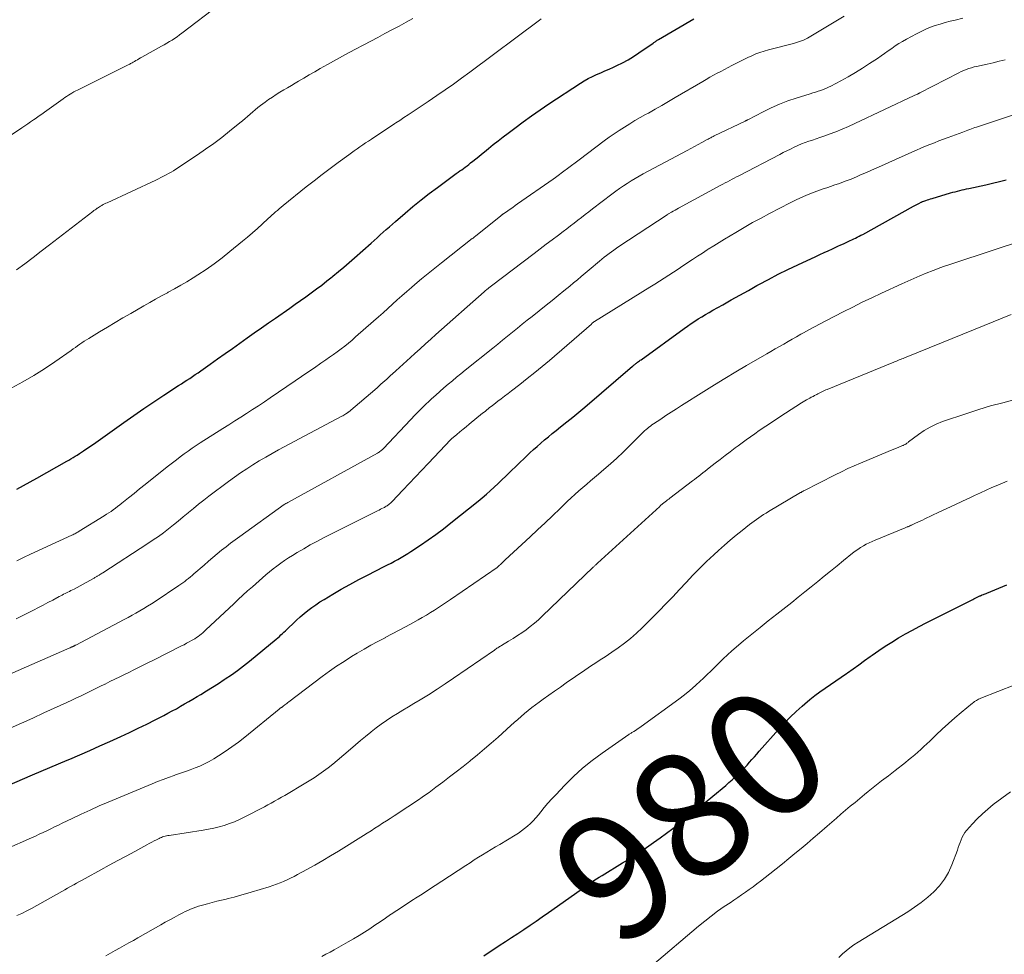
# Model space of a CAD drawing. Units: feet. Extents: x 2010000 to 2015018, y 525000 to 530000.
# Drawn here: x 2010269 to 2010426, y 525518 to 525667 of the extents above; entities that cross this region are included whole.
import ezdxf
from ezdxf.enums import TextEntityAlignment as Align

# ---------------------------------------------------------------- set-up
doc = ezdxf.new("R2010")
doc.units = ezdxf.units.FT
doc.header["$LTSCALE"] = 100
doc.header["$MEASUREMENT"] = 0
for name, color, linetype, lineweight in [('CONTOUR INDEX', 32, 'Continuous', 25), ('CONTOUR INDEX LABEL', 7, 'Continuous', 15), ('CONTOUR INTERMEDIATE', 40, 'Continuous', 15)]:
    doc.layers.add(name, color=color, linetype=linetype, lineweight=lineweight)
doc.styles.add('slant', font='romans.shx', dxfattribs={"oblique": 14.999978})

msp = doc.modelspace()

# ---------------------------------------------------------------- linework, layer by layer
at = {"layer": 'CONTOUR INDEX', "flags": 128}
for points, elevation in [([(2010268.62, 525591.98), (2010269.68, 525592.55), (2010270.73, 525593.13), (2010271.77, 525593.72), (2010276.53, 525596.4), (2010276.87, 525596.6), (2010277.21, 525596.79), (2010277.55, 525596.99), (2010277.88, 525597.2), (2010278.21, 525597.4), (2010278.55, 525597.62), (2010278.87, 525597.83), (2010279.2, 525598.05), (2010280.04, 525598.64), (2010280.79, 525599.15), (2010281.53, 525599.67), (2010282.27, 525600.2), (2010283.01, 525600.72), (2010285.63, 525602.6), (2010287.21, 525603.71), (2010288.79, 525604.8), (2010290.39, 525605.87), (2010291.99, 525606.93), (2010294.33, 525608.44), (2010294.78, 525608.73), (2010295.22, 525609.02), (2010295.66, 525609.31), (2010296.1, 525609.6), (2010296.54, 525609.89), (2010296.98, 525610.19), (2010297.42, 525610.49), (2010297.85, 525610.79), (2010299.35, 525611.86), (2010300.53, 525612.7), (2010301.71, 525613.53), (2010302.89, 525614.37), (2010304.08, 525615.21), (2010305.23, 525616.02), (2010306.36, 525616.82), (2010307.49, 525617.62), (2010308.62, 525618.41), (2010309.75, 525619.2), (2010312, 525620.77), (2010312.86, 525621.38), (2010313.71, 525621.98), (2010314.57, 525622.59), (2010315.42, 525623.2), (2010316.26, 525623.82), (2010317.1, 525624.45), (2010317.92, 525625.1), (2010318.74, 525625.75), (2010318.87, 525625.86), (2010319.74, 525626.58), (2010320.61, 525627.3), (2010321.46, 525628.04), (2010322.32, 525628.78), (2010324.96, 525631.12), (2010325.44, 525631.55), (2010325.93, 525631.98), (2010326.41, 525632.41), (2010326.89, 525632.85), (2010327.37, 525633.28), (2010327.85, 525633.71), (2010328.34, 525634.14), (2010328.83, 525634.57), (2010330.35, 525635.88), (2010331.61, 525636.94), (2010332.89, 525637.99), (2010334.19, 525639), (2010335.51, 525639.99), (2010338.49, 525642.17), (2010338.78, 525642.38), (2010339.07, 525642.59), (2010339.36, 525642.8), (2010339.65, 525643.01), (2010339.93, 525643.21), (2010340.22, 525643.43), (2010340.5, 525643.64), (2010340.78, 525643.87), (2010341.15, 525644.16), (2010341.61, 525644.53), (2010342.07, 525644.91), (2010342.53, 525645.28), (2010342.99, 525645.66), (2010343.61, 525646.17), (2010344.38, 525646.79), (2010345.15, 525647.41), (2010345.94, 525648.02), (2010346.73, 525648.62), (2010347.79, 525649.43), (2010349.12, 525650.41), (2010350.46, 525651.38), (2010351.83, 525652.32), (2010353.2, 525653.25), (2010358.23, 525656.55), (2010358.85, 525656.94), (2010359.49, 525657.3), (2010360.14, 525657.62), (2010360.81, 525657.93), (2010361.48, 525658.21), (2010362.15, 525658.51), (2010362.82, 525658.8), (2010363.49, 525659.11), (2010364.02, 525659.35), (2010364.93, 525659.8), (2010365.83, 525660.28), (2010366.7, 525660.81), (2010367.55, 525661.37), (2010369.8, 525662.94), (2010369.91, 525663.01), (2010370.02, 525663.09), (2010370.12, 525663.16), (2010370.23, 525663.24), (2010370.34, 525663.31), (2010370.45, 525663.38), (2010370.56, 525663.45), (2010370.67, 525663.52), (2010376.29, 525666.82)], 940), ([(2010264.56, 525543.73), (2010271.11, 525546.5), (2010272.48, 525547.08), (2010273.85, 525547.66), (2010275.22, 525548.24), (2010276.58, 525548.83), (2010277.04, 525549.02), (2010278.63, 525549.71), (2010280.22, 525550.4), (2010281.81, 525551.11), (2010283.39, 525551.83), (2010285.14, 525552.63), (2010286.52, 525553.27), (2010287.89, 525553.92), (2010289.25, 525554.59), (2010290.61, 525555.27), (2010291.96, 525555.96), (2010292.63, 525556.32), (2010293.31, 525556.68), (2010293.97, 525557.04), (2010294.63, 525557.42), (2010295.29, 525557.8), (2010295.95, 525558.19), (2010296.61, 525558.58), (2010297.26, 525558.97), (2010297.85, 525559.32), (2010298.79, 525559.89), (2010299.72, 525560.47), (2010300.65, 525561.07), (2010301.58, 525561.67), (2010301.73, 525561.77), (2010302.72, 525562.44), (2010303.69, 525563.14), (2010304.64, 525563.86), (2010305.58, 525564.6), (2010309.85, 525568.11), (2010310.11, 525568.33), (2010310.36, 525568.54), (2010310.6, 525568.77), (2010310.85, 525568.99), (2010311.09, 525569.22), (2010311.33, 525569.45), (2010311.57, 525569.68), (2010311.81, 525569.91), (2010312.53, 525570.61), (2010313.1, 525571.14), (2010313.68, 525571.66), (2010314.28, 525572.17), (2010314.89, 525572.66), (2010315.51, 525573.13), (2010316.15, 525573.59), (2010316.8, 525574.02), (2010317.46, 525574.43), (2010318.84, 525575.25), (2010320.21, 525576.04), (2010321.58, 525576.82), (2010322.98, 525577.57), (2010324.38, 525578.3), (2010327.04, 525579.65), (2010327.58, 525579.93), (2010328.12, 525580.21), (2010328.66, 525580.5), (2010329.2, 525580.79), (2010329.73, 525581.09), (2010330.26, 525581.4), (2010330.77, 525581.72), (2010331.29, 525582.05), (2010332.78, 525583.05), (2010334.03, 525583.9), (2010335.26, 525584.77), (2010336.46, 525585.67), (2010337.65, 525586.6), (2010341.99, 525590.07), (2010342.64, 525590.6), (2010343.28, 525591.15), (2010343.91, 525591.72), (2010344.53, 525592.29), (2010345.15, 525592.88), (2010345.76, 525593.46), (2010346.37, 525594.05), (2010346.98, 525594.64), (2010349.6, 525597.18), (2010350.18, 525597.73), (2010350.76, 525598.26), (2010351.35, 525598.78), (2010351.94, 525599.3), (2010352.55, 525599.8), (2010353.15, 525600.31), (2010353.76, 525600.81), (2010354.38, 525601.3), (2010355.09, 525601.87), (2010356.06, 525602.66), (2010357.02, 525603.44), (2010357.97, 525604.24), (2010358.92, 525605.04), (2010366.55, 525611.54), (2010366.64, 525611.61), (2010366.72, 525611.68), (2010366.81, 525611.75), (2010366.89, 525611.82), (2010366.98, 525611.89), (2010367.06, 525611.95), (2010367.15, 525612.02), (2010367.24, 525612.08), (2010367.34, 525612.16), (2010367.48, 525612.26), (2010367.62, 525612.36), (2010367.76, 525612.47), (2010367.9, 525612.57), (2010374.75, 525617.53), (2010375.3, 525617.92), (2010375.86, 525618.31), (2010376.42, 525618.68), (2010376.99, 525619.05), (2010377.57, 525619.41), (2010378.15, 525619.76), (2010378.73, 525620.1), (2010379.32, 525620.44), (2010380.87, 525621.31), (2010382.23, 525622.07), (2010383.6, 525622.83), (2010384.96, 525623.6), (2010386.33, 525624.36), (2010386.63, 525624.52), (2010388.16, 525625.35), (2010389.7, 525626.15), (2010391.25, 525626.92), (2010392.82, 525627.67), (2010395.69, 525628.99), (2010396.35, 525629.3), (2010397.01, 525629.6), (2010397.67, 525629.91), (2010398.33, 525630.21), (2010398.76, 525630.41), (2010399.21, 525630.61), (2010399.65, 525630.82), (2010400.09, 525631.02), (2010400.53, 525631.23), (2010400.84, 525631.37), (2010401.13, 525631.51), (2010401.42, 525631.65), (2010401.71, 525631.79), (2010402, 525631.92), (2010402.29, 525632.07), (2010402.57, 525632.21), (2010402.86, 525632.36), (2010403.14, 525632.51), (2010411.23, 525636.98), (2010411.44, 525637.1), (2010411.65, 525637.21), (2010411.86, 525637.33), (2010412.08, 525637.44), (2010412.46, 525637.64), (2010412.48, 525637.65), (2010412.5, 525637.66), (2010412.52, 525637.67), (2010412.55, 525637.68), (2010412.64, 525637.72), (2010412.66, 525637.73), (2010412.68, 525637.74), (2010412.71, 525637.74), (2010412.73, 525637.75), (2010413.18, 525637.9), (2010413.43, 525637.99), (2010413.67, 525638.07), (2010413.92, 525638.14), (2010414.17, 525638.22), (2010417.13, 525639.1), (2010417.49, 525639.2), (2010417.85, 525639.3), (2010418.21, 525639.4), (2010418.58, 525639.49), (2010418.94, 525639.58), (2010419.31, 525639.66), (2010419.67, 525639.75), (2010420.04, 525639.83), (2010422.72, 525640.41), (2010423.81, 525640.66), (2010424.89, 525640.92), (2010425.97, 525641.19)], 960), ([(2010342.87, 525517.73), (2010345.33, 525519.34), (2010346.31, 525519.99), (2010347.3, 525520.63), (2010348.28, 525521.28), (2010349.26, 525521.93), (2010350.24, 525522.58), (2010351.21, 525523.25), (2010352.18, 525523.92), (2010353.14, 525524.59), (2010358.19, 525528.19), (2010358.62, 525528.49), (2010359.05, 525528.79), (2010359.49, 525529.09), (2010359.92, 525529.39), (2010360.36, 525529.68), (2010360.8, 525529.97), (2010361.24, 525530.25), (2010361.69, 525530.52), (2010364.93, 525532.49), (2010365.42, 525532.79), (2010365.9, 525533.09), (2010366.39, 525533.4), (2010366.87, 525533.7), (2010367.36, 525534.02), (2010367.84, 525534.33), (2010368.31, 525534.65), (2010368.78, 525534.98), (2010369.89, 525535.76), (2010370.91, 525536.49), (2010371.92, 525537.22), (2010372.92, 525537.98), (2010373.91, 525538.74), (2010374.42, 525539.14), (2010375.65, 525540.12), (2010376.87, 525541.11), (2010378.09, 525542.1), (2010379.3, 525543.11), (2010381.35, 525544.82), (2010381.87, 525545.27), (2010382.39, 525545.72), (2010382.89, 525546.19), (2010383.39, 525546.66), (2010383.53, 525546.8), (2010383.95, 525547.22), (2010384.35, 525547.64), (2010384.75, 525548.07), (2010385.14, 525548.51), (2010385.53, 525548.95), (2010385.91, 525549.39), (2010386.3, 525549.83), (2010386.69, 525550.27), (2010389.8, 525553.78), (2010390.69, 525554.74), (2010391.6, 525555.68), (2010392.54, 525556.58), (2010393.51, 525557.46), (2010393.93, 525557.83), (2010394.72, 525558.49), (2010395.52, 525559.13), (2010396.34, 525559.73), (2010397.18, 525560.32), (2010398.03, 525560.89), (2010398.88, 525561.47), (2010399.72, 525562.06), (2010400.56, 525562.65), (2010400.7, 525562.75), (2010401.61, 525563.4), (2010402.52, 525564.04), (2010403.43, 525564.69), (2010404.33, 525565.34), (2010404.66, 525565.57), (2010405.69, 525566.29), (2010406.73, 525566.98), (2010407.79, 525567.65), (2010408.86, 525568.3), (2010409.95, 525568.93), (2010411.04, 525569.54), (2010412.15, 525570.13), (2010413.26, 525570.71), (2010420.64, 525574.43), (2010420.84, 525574.53), (2010421.05, 525574.63), (2010421.26, 525574.73), (2010421.46, 525574.83), (2010421.79, 525574.98), (2010421.83, 525575), (2010421.88, 525575.02), (2010421.93, 525575.04), (2010421.97, 525575.06), (2010422.02, 525575.08), (2010422.07, 525575.1), (2010422.11, 525575.12), (2010422.16, 525575.14), (2010422.34, 525575.21), (2010422.48, 525575.27), (2010422.62, 525575.32), (2010422.76, 525575.38), (2010422.9, 525575.43), (2010426.07, 525576.73)], 980)]:
    msp.add_lwpolyline(points, dxfattribs=dict(at, elevation=elevation))
at = {"layer": 'CONTOUR INTERMEDIATE', "flags": 128}
for points, elevation in [([(2010263.22, 525645.38), (2010269.4, 525649.48), (2010269.86, 525649.78), (2010270.32, 525650.09), (2010270.78, 525650.4), (2010271.25, 525650.72), (2010271.34, 525650.78), (2010271.75, 525651.06), (2010272.16, 525651.35), (2010272.57, 525651.64), (2010272.98, 525651.93), (2010275.97, 525654.08), (2010276.24, 525654.28), (2010276.52, 525654.46), (2010276.8, 525654.65), (2010277.08, 525654.83), (2010277.37, 525655), (2010277.66, 525655.16), (2010277.96, 525655.32), (2010278.26, 525655.47), (2010286.31, 525659.47), (2010286.44, 525659.53), (2010286.57, 525659.6), (2010286.7, 525659.67), (2010286.83, 525659.74), (2010286.95, 525659.81), (2010287.08, 525659.88), (2010287.21, 525659.96), (2010287.33, 525660.03), (2010287.55, 525660.16), (2010287.78, 525660.3), (2010288.02, 525660.44), (2010288.26, 525660.58), (2010288.5, 525660.71), (2010291.62, 525662.44), (2010292.04, 525662.67), (2010292.46, 525662.92), (2010292.87, 525663.17), (2010293.28, 525663.42), (2010293.68, 525663.69), (2010294.08, 525663.96), (2010294.48, 525664.24), (2010294.86, 525664.53), (2010300.81, 525669.1)], 928), ([(2010267.8, 525608.07), (2010269.56, 525609.03), (2010271.29, 525610.04), (2010272.98, 525611.11), (2010274.64, 525612.23), (2010277.23, 525614.04), (2010277.58, 525614.29), (2010277.93, 525614.53), (2010278.27, 525614.78), (2010278.62, 525615.02), (2010278.96, 525615.27), (2010279.31, 525615.5), (2010279.67, 525615.73), (2010280.03, 525615.96), (2010281.77, 525617.01), (2010283, 525617.75), (2010284.24, 525618.49), (2010285.48, 525619.22), (2010286.73, 525619.94), (2010288.8, 525621.14), (2010289.73, 525621.67), (2010290.67, 525622.2), (2010291.62, 525622.72), (2010292.56, 525623.23), (2010292.68, 525623.29), (2010293.68, 525623.83), (2010294.67, 525624.4), (2010295.65, 525624.98), (2010296.62, 525625.58), (2010297.37, 525626.06), (2010298.7, 525626.93), (2010300, 525627.83), (2010301.26, 525628.78), (2010302.5, 525629.77), (2010304.49, 525631.4), (2010305.29, 525632.06), (2010306.08, 525632.74), (2010306.86, 525633.43), (2010307.64, 525634.13), (2010308.6, 525635.01), (2010308.89, 525635.28), (2010309.18, 525635.54), (2010309.47, 525635.81), (2010309.76, 525636.07), (2010310.05, 525636.33), (2010310.35, 525636.58), (2010310.65, 525636.84), (2010310.95, 525637.08), (2010314.63, 525640.05), (2010315.88, 525641.04), (2010317.14, 525642.03), (2010318.41, 525642.99), (2010319.69, 525643.94), (2010321.38, 525645.17), (2010321.82, 525645.49), (2010322.27, 525645.81), (2010322.72, 525646.13), (2010323.17, 525646.44), (2010323.62, 525646.75), (2010324.07, 525647.05), (2010324.53, 525647.36), (2010324.99, 525647.66), (2010325.88, 525648.24), (2010326.59, 525648.71), (2010327.31, 525649.18), (2010328.03, 525649.66), (2010328.74, 525650.13), (2010328.89, 525650.23), (2010329.53, 525650.65), (2010330.17, 525651.08), (2010330.82, 525651.51), (2010331.46, 525651.93), (2010332.1, 525652.36), (2010332.74, 525652.78), (2010333.38, 525653.21), (2010334.02, 525653.64), (2010335.4, 525654.58), (2010336.73, 525655.49), (2010338.04, 525656.41), (2010339.34, 525657.35), (2010340.64, 525658.3), (2010351.75, 525666.61), (2010352, 525666.8)], 936), ([(2010268.49, 525571.36), (2010271.25, 525572.74), (2010272.02, 525573.12), (2010272.78, 525573.51), (2010273.54, 525573.91), (2010274.3, 525574.31), (2010275.35, 525574.88), (2010275.58, 525575), (2010275.8, 525575.12), (2010276.03, 525575.24), (2010276.26, 525575.36), (2010276.49, 525575.47), (2010276.72, 525575.59), (2010276.96, 525575.7), (2010277.19, 525575.82), (2010277.7, 525576.08), (2010278.18, 525576.32), (2010278.66, 525576.58), (2010279.14, 525576.84), (2010279.62, 525577.1), (2010280.91, 525577.83), (2010281.01, 525577.89), (2010281.11, 525577.95), (2010281.2, 525578.01), (2010281.3, 525578.06), (2010281.4, 525578.13), (2010281.5, 525578.18), (2010281.59, 525578.24), (2010281.69, 525578.3), (2010281.76, 525578.34), (2010281.89, 525578.42), (2010282.02, 525578.51), (2010282.15, 525578.59), (2010282.28, 525578.67), (2010289.45, 525583.32), (2010290.29, 525583.88), (2010291.11, 525584.45), (2010291.92, 525585.04), (2010292.72, 525585.65), (2010293.5, 525586.27), (2010294.28, 525586.9), (2010295.06, 525587.54), (2010295.83, 525588.19), (2010295.89, 525588.24), (2010296.69, 525588.91), (2010297.5, 525589.56), (2010298.32, 525590.21), (2010299.15, 525590.84), (2010302.28, 525593.19), (2010303.23, 525593.89), (2010304.19, 525594.57), (2010305.17, 525595.22), (2010306.16, 525595.85), (2010307.16, 525596.46), (2010308.18, 525597.06), (2010309.2, 525597.64), (2010310.23, 525598.2), (2010320.28, 525603.56), (2010320.45, 525603.65), (2010320.62, 525603.75), (2010320.78, 525603.85), (2010320.94, 525603.95), (2010321.17, 525604.09), (2010321.22, 525604.12), (2010321.26, 525604.16), (2010321.31, 525604.2), (2010321.36, 525604.24), (2010325.89, 525608.11), (2010326.2, 525608.38), (2010326.51, 525608.65), (2010326.82, 525608.92), (2010327.12, 525609.2), (2010327.43, 525609.48), (2010327.73, 525609.76), (2010328.04, 525610.03), (2010328.34, 525610.31), (2010328.88, 525610.81), (2010329.46, 525611.34), (2010330.03, 525611.86), (2010330.61, 525612.39), (2010331.19, 525612.91), (2010331.91, 525613.56), (2010332.75, 525614.32), (2010333.59, 525615.08), (2010334.43, 525615.83), (2010335.27, 525616.58), (2010342.92, 525623.37), (2010343.04, 525623.47), (2010343.16, 525623.58), (2010343.28, 525623.68), (2010343.41, 525623.78), (2010343.5, 525623.86), (2010343.58, 525623.92), (2010343.65, 525623.98), (2010343.73, 525624.04), (2010343.81, 525624.1), (2010343.88, 525624.16), (2010343.96, 525624.22), (2010344.04, 525624.28), (2010344.11, 525624.34), (2010350.86, 525629.47), (2010351.83, 525630.2), (2010352.79, 525630.93), (2010353.76, 525631.66), (2010354.74, 525632.39), (2010355.5, 525632.97), (2010356.09, 525633.41), (2010356.68, 525633.86), (2010357.26, 525634.3), (2010357.84, 525634.76), (2010358.42, 525635.21), (2010359.01, 525635.66), (2010359.59, 525636.11), (2010360.17, 525636.56), (2010363.26, 525638.92), (2010363.85, 525639.37), (2010364.46, 525639.8), (2010365.07, 525640.22), (2010365.69, 525640.62), (2010366.32, 525641.02), (2010366.95, 525641.4), (2010367.6, 525641.77), (2010368.25, 525642.12), (2010375.23, 525645.87), (2010375.81, 525646.18), (2010376.39, 525646.49), (2010376.97, 525646.81), (2010377.54, 525647.12), (2010378.43, 525647.6), (2010378.57, 525647.67), (2010378.7, 525647.74), (2010378.83, 525647.81), (2010378.97, 525647.88), (2010379.11, 525647.95), (2010379.24, 525648.02), (2010379.38, 525648.09), (2010379.52, 525648.16), (2010384.46, 525650.52), (2010384.51, 525650.55), (2010384.56, 525650.58), (2010384.62, 525650.6), (2010384.67, 525650.63), (2010384.72, 525650.66), (2010384.78, 525650.69), (2010384.83, 525650.72), (2010384.88, 525650.75), (2010387.31, 525652.01), (2010388.6, 525652.64), (2010389.9, 525653.22), (2010391.23, 525653.73), (2010392.58, 525654.19), (2010394.8, 525654.88), (2010395.21, 525655.02), (2010395.63, 525655.15), (2010396.05, 525655.29), (2010396.47, 525655.42), (2010396.88, 525655.57), (2010397.29, 525655.73), (2010397.69, 525655.92), (2010398.08, 525656.11), (2010399.67, 525656.94), (2010400.84, 525657.57), (2010402, 525658.24), (2010403.13, 525658.94), (2010404.25, 525659.67), (2010405.48, 525660.51), (2010406.06, 525660.9), (2010406.63, 525661.29), (2010407.19, 525661.69), (2010407.76, 525662.09), (2010408.33, 525662.48), (2010408.91, 525662.86), (2010409.5, 525663.21), (2010410.1, 525663.56), (2010411.71, 525664.43), (2010412.43, 525664.8), (2010413.17, 525665.15), (2010413.92, 525665.45), (2010414.69, 525665.72), (2010415.47, 525665.97), (2010416.25, 525666.2), (2010417.04, 525666.41), (2010417.83, 525666.61), (2010419.05, 525666.9)], 948), ([(2010268.53, 525626.85), (2010269.85, 525627.83), (2010271.18, 525628.82), (2010272.49, 525629.82), (2010273.8, 525630.83), (2010280.69, 525636.15), (2010280.86, 525636.28), (2010281.04, 525636.41), (2010281.22, 525636.54), (2010281.39, 525636.67), (2010281.43, 525636.69), (2010281.59, 525636.8), (2010281.76, 525636.91), (2010281.93, 525637.01), (2010282.1, 525637.11), (2010282.15, 525637.14), (2010282.35, 525637.24), (2010282.55, 525637.35), (2010282.75, 525637.45), (2010282.95, 525637.54), (2010290.7, 525641.15), (2010291.11, 525641.34), (2010291.52, 525641.54), (2010291.93, 525641.75), (2010292.33, 525641.96), (2010292.73, 525642.18), (2010293.13, 525642.4), (2010293.52, 525642.64), (2010293.9, 525642.89), (2010297.32, 525645.17), (2010298.63, 525646.06), (2010299.92, 525646.98), (2010301.19, 525647.94), (2010302.43, 525648.92), (2010304.06, 525650.24), (2010304.47, 525650.58), (2010304.89, 525650.93), (2010305.3, 525651.28), (2010305.7, 525651.64), (2010306.11, 525651.99), (2010306.52, 525652.34), (2010306.95, 525652.68), (2010307.38, 525653), (2010308.08, 525653.53), (2010308.65, 525653.95), (2010309.24, 525654.35), (2010309.83, 525654.74), (2010310.43, 525655.11), (2010311.04, 525655.48), (2010311.65, 525655.84), (2010312.26, 525656.2), (2010312.86, 525656.56), (2010313.38, 525656.87), (2010314.25, 525657.38), (2010315.12, 525657.88), (2010315.99, 525658.38), (2010316.86, 525658.88), (2010317.99, 525659.52), (2010319.44, 525660.32), (2010320.89, 525661.12), (2010322.34, 525661.9), (2010323.8, 525662.68), (2010326, 525663.84), (2010327.14, 525664.45), (2010328.27, 525665.05), (2010329.4, 525665.66), (2010330.53, 525666.28), (2010331.58, 525666.85)], 932), ([(2010268.59, 525580.59), (2010269.68, 525581.11), (2010270.77, 525581.61), (2010277.36, 525584.65), (2010277.51, 525584.72), (2010277.66, 525584.79), (2010277.81, 525584.87), (2010277.96, 525584.95), (2010278.1, 525585.03), (2010278.25, 525585.11), (2010278.39, 525585.19), (2010278.53, 525585.28), (2010282.5, 525587.74), (2010282.86, 525587.97), (2010283.23, 525588.2), (2010283.58, 525588.44), (2010283.94, 525588.69), (2010284.29, 525588.94), (2010284.63, 525589.2), (2010284.98, 525589.46), (2010285.31, 525589.73), (2010286.38, 525590.6), (2010287.25, 525591.3), (2010288.12, 525592.01), (2010288.99, 525592.71), (2010289.87, 525593.4), (2010292.74, 525595.68), (2010293.35, 525596.16), (2010293.97, 525596.64), (2010294.59, 525597.11), (2010295.22, 525597.57), (2010295.85, 525598.02), (2010296.48, 525598.47), (2010297.13, 525598.9), (2010297.78, 525599.33), (2010301.35, 525601.61), (2010302.3, 525602.21), (2010303.25, 525602.82), (2010304.2, 525603.42), (2010305.14, 525604.01), (2010306.09, 525604.62), (2010307.03, 525605.23), (2010307.97, 525605.85), (2010308.9, 525606.48), (2010312.88, 525609.21), (2010313.9, 525609.9), (2010314.91, 525610.6), (2010315.93, 525611.29), (2010316.94, 525611.99), (2010317.74, 525612.53), (2010318.35, 525612.95), (2010318.96, 525613.39), (2010319.56, 525613.83), (2010320.16, 525614.28), (2010320.75, 525614.74), (2010321.34, 525615.21), (2010321.91, 525615.69), (2010322.48, 525616.18), (2010325.35, 525618.71), (2010326.11, 525619.37), (2010326.86, 525620.04), (2010327.61, 525620.72), (2010328.36, 525621.4), (2010329.11, 525622.07), (2010329.86, 525622.74), (2010330.62, 525623.4), (2010331.39, 525624.06), (2010331.93, 525624.53), (2010332.98, 525625.41), (2010334.03, 525626.28), (2010335.1, 525627.14), (2010336.17, 525627.99), (2010341.04, 525631.83), (2010341.17, 525631.92), (2010341.29, 525632.02), (2010341.41, 525632.12), (2010341.53, 525632.22), (2010345.57, 525635.46), (2010345.62, 525635.51), (2010345.68, 525635.55), (2010345.73, 525635.59), (2010345.79, 525635.63), (2010345.84, 525635.67), (2010345.9, 525635.72), (2010345.95, 525635.76), (2010346.01, 525635.8), (2010346.69, 525636.26), (2010347.08, 525636.53), (2010347.48, 525636.8), (2010347.87, 525637.08), (2010348.26, 525637.35), (2010353.9, 525641.3), (2010353.97, 525641.35), (2010354.05, 525641.41), (2010354.13, 525641.46), (2010354.2, 525641.52), (2010354.28, 525641.57), (2010354.35, 525641.63), (2010354.43, 525641.68), (2010354.51, 525641.74), (2010355.58, 525642.54), (2010356.19, 525643), (2010356.8, 525643.46), (2010357.41, 525643.91), (2010358.02, 525644.37), (2010362.02, 525647.38), (2010362.81, 525647.96), (2010363.61, 525648.52), (2010364.42, 525649.06), (2010365.25, 525649.59), (2010366.08, 525650.09), (2010366.92, 525650.6), (2010367.77, 525651.09), (2010368.62, 525651.57), (2010369.06, 525651.81), (2010370.14, 525652.42), (2010371.21, 525653.03), (2010372.27, 525653.64), (2010373.34, 525654.27), (2010377.7, 525656.84), (2010378.27, 525657.17), (2010378.84, 525657.5), (2010379.41, 525657.82), (2010379.99, 525658.13), (2010380.57, 525658.44), (2010381.15, 525658.75), (2010381.73, 525659.06), (2010382.31, 525659.37), (2010382.96, 525659.71), (2010383.58, 525660.03), (2010384.21, 525660.35), (2010384.85, 525660.65), (2010385.49, 525660.94), (2010386.14, 525661.21), (2010386.8, 525661.46), (2010387.46, 525661.67), (2010388.14, 525661.86), (2010392.13, 525662.89), (2010392.46, 525662.98), (2010392.78, 525663.08), (2010393.11, 525663.18), (2010393.42, 525663.3), (2010393.74, 525663.43), (2010394.05, 525663.56), (2010394.35, 525663.72), (2010394.64, 525663.88), (2010400.19, 525667.21)], 944), ([(2010267.13, 525562.35), (2010276.53, 525566.49), (2010276.67, 525566.55), (2010276.81, 525566.61), (2010276.94, 525566.67), (2010277.08, 525566.73), (2010277.25, 525566.81), (2010277.3, 525566.84), (2010277.35, 525566.86), (2010277.4, 525566.88), (2010277.45, 525566.9), (2010277.5, 525566.93), (2010277.55, 525566.95), (2010277.6, 525566.98), (2010277.65, 525567), (2010277.69, 525567.02), (2010277.76, 525567.06), (2010277.83, 525567.09), (2010277.9, 525567.13), (2010277.97, 525567.17), (2010285.66, 525571.22), (2010286.29, 525571.56), (2010286.92, 525571.9), (2010287.54, 525572.25), (2010288.17, 525572.6), (2010288.78, 525572.96), (2010289.4, 525573.33), (2010290, 525573.72), (2010290.6, 525574.11), (2010294.39, 525576.63), (2010294.7, 525576.85), (2010295.01, 525577.07), (2010295.31, 525577.29), (2010295.61, 525577.52), (2010295.9, 525577.76), (2010296.2, 525578), (2010296.48, 525578.24), (2010296.77, 525578.49), (2010298.37, 525579.89), (2010299.06, 525580.49), (2010299.75, 525581.08), (2010300.45, 525581.66), (2010301.16, 525582.24), (2010301.88, 525582.8), (2010302.6, 525583.36), (2010303.33, 525583.9), (2010304.07, 525584.44), (2010311.14, 525589.52), (2010311.23, 525589.58), (2010311.41, 525589.68), (2010311.48, 525589.72), (2010311.56, 525589.76), (2010311.63, 525589.8), (2010311.71, 525589.84), (2010325.99, 525597.72), (2010326.12, 525597.8), (2010326.24, 525597.88), (2010326.36, 525597.96), (2010326.48, 525598.05), (2010326.59, 525598.15), (2010326.7, 525598.24), (2010326.81, 525598.35), (2010326.91, 525598.45), (2010331.2, 525603.01), (2010331.95, 525603.79), (2010332.71, 525604.56), (2010333.49, 525605.32), (2010334.27, 525606.06), (2010334.57, 525606.35), (2010335.22, 525606.94), (2010335.87, 525607.53), (2010336.53, 525608.1), (2010337.2, 525608.67), (2010337.87, 525609.23), (2010338.54, 525609.78), (2010339.22, 525610.34), (2010339.9, 525610.89), (2010344.3, 525614.42), (2010345.08, 525615.05), (2010345.86, 525615.68), (2010346.65, 525616.31), (2010347.43, 525616.94), (2010348.21, 525617.57), (2010349, 525618.2), (2010349.78, 525618.83), (2010350.57, 525619.46), (2010352.82, 525621.25), (2010353.75, 525622), (2010354.68, 525622.76), (2010355.61, 525623.52), (2010356.54, 525624.28), (2010357.14, 525624.78), (2010357.76, 525625.3), (2010358.38, 525625.81), (2010359, 525626.33), (2010359.61, 525626.85), (2010361.28, 525628.26), (2010361.65, 525628.57), (2010362.03, 525628.87), (2010362.41, 525629.16), (2010362.79, 525629.45), (2010363.18, 525629.74), (2010363.57, 525630.02), (2010363.97, 525630.29), (2010364.37, 525630.56), (2010372.03, 525635.64), (2010372.05, 525635.65), (2010372.07, 525635.66), (2010372.08, 525635.67), (2010372.1, 525635.68), (2010372.18, 525635.73), (2010372.2, 525635.74), (2010372.21, 525635.75), (2010372.23, 525635.76), (2010372.25, 525635.77), (2010372.75, 525636.06), (2010373.02, 525636.21), (2010373.29, 525636.37), (2010373.56, 525636.52), (2010373.83, 525636.67), (2010380.56, 525640.32), (2010380.92, 525640.51), (2010381.28, 525640.7), (2010381.64, 525640.89), (2010382, 525641.08), (2010382.36, 525641.27), (2010382.72, 525641.46), (2010383.08, 525641.65), (2010383.44, 525641.84), (2010389.94, 525645.23), (2010390.51, 525645.52), (2010391.08, 525645.81), (2010391.65, 525646.09), (2010392.23, 525646.37), (2010392.25, 525646.38), (2010392.82, 525646.64), (2010393.4, 525646.89), (2010393.98, 525647.11), (2010394.57, 525647.32), (2010395.17, 525647.52), (2010395.76, 525647.72), (2010396.35, 525647.93), (2010396.94, 525648.14), (2010397.83, 525648.45), (2010398.86, 525648.84), (2010399.88, 525649.24), (2010400.88, 525649.67), (2010401.88, 525650.13), (2010411.31, 525654.59), (2010411.44, 525654.65), (2010411.57, 525654.71), (2010411.71, 525654.77), (2010411.84, 525654.84), (2010412.1, 525654.96), (2010412.17, 525654.99), (2010412.24, 525655.02), (2010418.42, 525658.22), (2010418.81, 525658.41), (2010419.21, 525658.59), (2010419.62, 525658.75), (2010420.03, 525658.89), (2010420.45, 525659.02), (2010420.87, 525659.14), (2010421.29, 525659.24), (2010421.72, 525659.33), (2010422.96, 525659.59), (2010423.92, 525659.8), (2010424.86, 525660.04), (2010425.81, 525660.3)], 952), ([(2010267.55, 525553.96), (2010269.34, 525554.75), (2010271.13, 525555.55), (2010272.91, 525556.36), (2010276.57, 525558.05), (2010277.32, 525558.4), (2010278.08, 525558.75), (2010278.83, 525559.11), (2010279.58, 525559.47), (2010280.33, 525559.83), (2010281.08, 525560.2), (2010281.82, 525560.56), (2010282.57, 525560.93), (2010282.63, 525560.96), (2010283.41, 525561.34), (2010284.19, 525561.73), (2010284.96, 525562.11), (2010285.74, 525562.49), (2010286.28, 525562.76), (2010287.32, 525563.27), (2010288.36, 525563.79), (2010289.41, 525564.31), (2010290.45, 525564.83), (2010294.79, 525567.02), (2010295.19, 525567.22), (2010295.59, 525567.44), (2010295.99, 525567.66), (2010296.38, 525567.88), (2010296.61, 525568.01), (2010296.89, 525568.18), (2010297.16, 525568.35), (2010297.42, 525568.53), (2010297.68, 525568.73), (2010297.93, 525568.92), (2010298.18, 525569.13), (2010298.42, 525569.34), (2010298.66, 525569.56), (2010300.14, 525570.94), (2010300.88, 525571.63), (2010301.62, 525572.32), (2010302.35, 525573.02), (2010303.09, 525573.72), (2010303.82, 525574.41), (2010304.56, 525575.1), (2010305.31, 525575.78), (2010306.07, 525576.45), (2010307.65, 525577.84), (2010308.22, 525578.33), (2010308.79, 525578.81), (2010309.38, 525579.28), (2010309.97, 525579.73), (2010310.58, 525580.18), (2010311.19, 525580.61), (2010311.81, 525581.02), (2010312.45, 525581.43), (2010313.2, 525581.89), (2010314.23, 525582.5), (2010315.26, 525583.1), (2010316.31, 525583.66), (2010317.37, 525584.21), (2010325.99, 525588.53), (2010326.22, 525588.64), (2010326.45, 525588.76), (2010326.68, 525588.87), (2010326.9, 525588.99), (2010327.06, 525589.07), (2010327.2, 525589.15), (2010327.35, 525589.24), (2010327.49, 525589.33), (2010327.63, 525589.43), (2010327.69, 525589.48), (2010327.85, 525589.61), (2010328.01, 525589.74), (2010328.17, 525589.88), (2010328.31, 525590.03), (2010330.02, 525591.83), (2010331.02, 525592.88), (2010332.01, 525593.93), (2010333.01, 525594.98), (2010334, 525596.03), (2010336.78, 525598.97), (2010336.89, 525599.08), (2010336.99, 525599.2), (2010337.1, 525599.31), (2010337.21, 525599.42), (2010337.32, 525599.53), (2010337.37, 525599.58), (2010337.43, 525599.64), (2010337.48, 525599.69), (2010337.54, 525599.75), (2010337.59, 525599.8), (2010337.65, 525599.85), (2010337.7, 525599.9), (2010337.76, 525599.95), (2010338.6, 525600.68), (2010339.08, 525601.09), (2010339.57, 525601.49), (2010340.05, 525601.9), (2010340.54, 525602.3), (2010342.69, 525604.04), (2010342.91, 525604.22), (2010343.14, 525604.4), (2010343.36, 525604.58), (2010343.58, 525604.76), (2010343.8, 525604.94), (2010344.02, 525605.11), (2010344.24, 525605.29), (2010344.47, 525605.46), (2010345.1, 525605.95), (2010345.65, 525606.36), (2010346.19, 525606.78), (2010346.73, 525607.2), (2010347.28, 525607.61), (2010348.6, 525608.63), (2010349.79, 525609.56), (2010350.98, 525610.51), (2010352.15, 525611.48), (2010353.3, 525612.46), (2010359.99, 525618.24), (2010360.05, 525618.3), (2010360.12, 525618.36), (2010360.19, 525618.42), (2010360.26, 525618.47), (2010360.37, 525618.57), (2010360.46, 525618.64), (2010369.31, 525624.13), (2010370.06, 525624.6), (2010370.81, 525625.07), (2010371.55, 525625.54), (2010372.3, 525626.02), (2010373.04, 525626.51), (2010373.77, 525626.99), (2010374.51, 525627.48), (2010375.25, 525627.97), (2010375.32, 525628.01), (2010376.09, 525628.52), (2010376.87, 525629.03), (2010377.65, 525629.53), (2010378.43, 525630.03), (2010378.58, 525630.13), (2010379.44, 525630.67), (2010380.31, 525631.21), (2010381.18, 525631.74), (2010382.05, 525632.27), (2010382.95, 525632.82), (2010384.28, 525633.6), (2010385.62, 525634.37), (2010386.98, 525635.11), (2010388.34, 525635.84), (2010391.61, 525637.53), (2010392.44, 525637.94), (2010393.27, 525638.34), (2010394.12, 525638.7), (2010394.98, 525639.04), (2010395.85, 525639.36), (2010396.72, 525639.68), (2010397.59, 525639.98), (2010398.47, 525640.28), (2010398.56, 525640.31), (2010399.47, 525640.62), (2010400.38, 525640.96), (2010401.29, 525641.31), (2010402.18, 525641.68), (2010402.71, 525641.91), (2010403.86, 525642.4), (2010405.01, 525642.91), (2010406.15, 525643.42), (2010407.3, 525643.93), (2010410.98, 525645.6), (2010411.69, 525645.91), (2010412.4, 525646.22), (2010413.12, 525646.52), (2010413.84, 525646.8), (2010414.56, 525647.09), (2010415.28, 525647.37), (2010416.01, 525647.64), (2010416.73, 525647.92), (2010419.05, 525648.78), (2010419.33, 525648.88), (2010419.6, 525648.99), (2010419.88, 525649.09), (2010420.16, 525649.2), (2010420.43, 525649.3), (2010420.71, 525649.4), (2010420.99, 525649.49), (2010421.27, 525649.59), (2010427.29, 525651.59)], 956), ([(2010262.7, 525532.86), (2010270.92, 525536.5), (2010271.54, 525536.77), (2010272.16, 525537.05), (2010272.77, 525537.34), (2010273.39, 525537.63), (2010274, 525537.93), (2010274.61, 525538.22), (2010275.22, 525538.52), (2010275.83, 525538.82), (2010277.42, 525539.59), (2010278.83, 525540.27), (2010280.24, 525540.92), (2010281.67, 525541.56), (2010283.11, 525542.17), (2010290.11, 525545.1), (2010290.98, 525545.46), (2010291.85, 525545.8), (2010292.73, 525546.11), (2010293.62, 525546.42), (2010293.83, 525546.49), (2010294.62, 525546.76), (2010295.4, 525547.03), (2010296.18, 525547.31), (2010296.95, 525547.61), (2010297.71, 525547.92), (2010298.46, 525548.27), (2010299.19, 525548.66), (2010299.91, 525549.07), (2010300.68, 525549.54), (2010301.75, 525550.23), (2010302.81, 525550.95), (2010303.84, 525551.71), (2010304.84, 525552.5), (2010310.31, 525556.95), (2010310.38, 525557), (2010310.44, 525557.05), (2010310.5, 525557.1), (2010310.57, 525557.15), (2010310.61, 525557.17), (2010310.65, 525557.21), (2010310.7, 525557.24), (2010310.74, 525557.27), (2010310.79, 525557.3), (2010310.83, 525557.34), (2010310.88, 525557.37), (2010310.92, 525557.4), (2010310.97, 525557.44), (2010311.2, 525557.63), (2010311.37, 525557.76), (2010311.53, 525557.89), (2010311.7, 525558.02), (2010311.86, 525558.15), (2010317.18, 525562.16), (2010318.32, 525562.99), (2010319.47, 525563.8), (2010320.64, 525564.57), (2010321.83, 525565.32), (2010322.73, 525565.86), (2010323.82, 525566.51), (2010324.93, 525567.14), (2010326.04, 525567.74), (2010327.16, 525568.33), (2010327.21, 525568.36), (2010328.31, 525568.93), (2010329.41, 525569.51), (2010330.5, 525570.1), (2010331.59, 525570.7), (2010332.43, 525571.17), (2010333.09, 525571.55), (2010333.75, 525571.93), (2010334.4, 525572.33), (2010335.04, 525572.74), (2010335.68, 525573.15), (2010336.32, 525573.57), (2010336.95, 525574), (2010337.58, 525574.43), (2010344.99, 525579.53), (2010345.01, 525579.54), (2010345.03, 525579.56), (2010345.04, 525579.57), (2010345.06, 525579.58), (2010345.13, 525579.63), (2010345.15, 525579.65), (2010345.16, 525579.66), (2010345.18, 525579.67), (2010345.19, 525579.69), (2010345.28, 525579.77), (2010345.34, 525579.82), (2010345.4, 525579.88), (2010345.45, 525579.93), (2010345.51, 525579.99), (2010345.69, 525580.15), (2010345.83, 525580.29), (2010345.98, 525580.42), (2010346.13, 525580.56), (2010346.27, 525580.7), (2010350.24, 525584.38), (2010351.44, 525585.49), (2010352.63, 525586.61), (2010353.82, 525587.74), (2010355, 525588.87), (2010356.16, 525590), (2010356.76, 525590.57), (2010357.37, 525591.13), (2010357.98, 525591.68), (2010358.61, 525592.22), (2010359.24, 525592.76), (2010359.86, 525593.29), (2010360.49, 525593.83), (2010361.12, 525594.36), (2010361.98, 525595.08), (2010363.02, 525595.99), (2010364.05, 525596.92), (2010365.06, 525597.87), (2010366.04, 525598.84), (2010368.03, 525600.83), (2010368.24, 525601.04), (2010368.46, 525601.24), (2010368.68, 525601.44), (2010368.9, 525601.64), (2010369.13, 525601.83), (2010369.37, 525602.01), (2010369.61, 525602.19), (2010369.86, 525602.36), (2010371.01, 525603.12), (2010371.84, 525603.67), (2010372.67, 525604.21), (2010373.51, 525604.75), (2010374.34, 525605.28), (2010377.86, 525607.51), (2010379.55, 525608.56), (2010381.24, 525609.6), (2010382.95, 525610.62), (2010384.66, 525611.63), (2010387.87, 525613.48), (2010388.55, 525613.87), (2010389.23, 525614.27), (2010389.91, 525614.66), (2010390.59, 525615.05), (2010391.27, 525615.44), (2010391.95, 525615.83), (2010392.64, 525616.22), (2010393.32, 525616.61), (2010393.71, 525616.84), (2010394.6, 525617.33), (2010395.49, 525617.82), (2010396.38, 525618.29), (2010397.28, 525618.76), (2010400.03, 525620.18), (2010401.55, 525620.94), (2010403.07, 525621.7), (2010404.6, 525622.43), (2010406.13, 525623.15), (2010409.37, 525624.64), (2010410.33, 525625.07), (2010411.28, 525625.5), (2010412.25, 525625.91), (2010413.22, 525626.31), (2010414.35, 525626.77), (2010414.76, 525626.94), (2010415.17, 525627.09), (2010415.58, 525627.24), (2010415.99, 525627.39), (2010416.5, 525627.57), (2010416.66, 525627.62), (2010416.82, 525627.67), (2010416.98, 525627.72), (2010417.14, 525627.77), (2010417.3, 525627.82), (2010417.46, 525627.88), (2010417.62, 525627.93), (2010417.78, 525627.98), (2010429.02, 525631.7)], 964), ([(2010268.59, 525524.11), (2010269.39, 525524.47), (2010270.17, 525524.86), (2010270.95, 525525.27), (2010275.74, 525527.94), (2010276.21, 525528.21), (2010276.68, 525528.47), (2010277.15, 525528.73), (2010277.62, 525529), (2010277.66, 525529.02), (2010278.11, 525529.28), (2010278.56, 525529.53), (2010279.01, 525529.78), (2010279.46, 525530.03), (2010281.94, 525531.39), (2010283.29, 525532.13), (2010284.64, 525532.87), (2010285.99, 525533.6), (2010287.34, 525534.34), (2010289.29, 525535.39), (2010289.67, 525535.59), (2010290.05, 525535.79), (2010290.44, 525536), (2010290.82, 525536.19), (2010291.21, 525536.4), (2010291.4, 525536.49), (2010291.6, 525536.57), (2010291.79, 525536.64), (2010291.99, 525536.71), (2010292.19, 525536.76), (2010292.4, 525536.81), (2010292.6, 525536.85), (2010292.81, 525536.89), (2010298.25, 525537.71), (2010299.1, 525537.86), (2010299.94, 525538.03), (2010300.77, 525538.25), (2010301.59, 525538.48), (2010302.41, 525538.76), (2010303.21, 525539.06), (2010303.99, 525539.41), (2010304.76, 525539.78), (2010307.97, 525541.45), (2010308.52, 525541.73), (2010309.06, 525542.03), (2010309.6, 525542.33), (2010310.14, 525542.63), (2010310.67, 525542.94), (2010311.21, 525543.25), (2010311.74, 525543.56), (2010312.28, 525543.87), (2010313.52, 525544.6), (2010314.31, 525545.07), (2010315.1, 525545.56), (2010315.87, 525546.06), (2010316.64, 525546.56), (2010317.39, 525547.09), (2010318.13, 525547.64), (2010318.85, 525548.21), (2010319.56, 525548.8), (2010321.65, 525550.59), (2010322.46, 525551.28), (2010323.27, 525551.96), (2010324.08, 525552.64), (2010324.9, 525553.31), (2010324.95, 525553.36), (2010325.75, 525553.99), (2010326.57, 525554.6), (2010327.41, 525555.18), (2010328.27, 525555.74), (2010329.14, 525556.27), (2010330.02, 525556.81), (2010330.89, 525557.34), (2010331.77, 525557.86), (2010332.73, 525558.44), (2010334.09, 525559.27), (2010335.43, 525560.12), (2010336.75, 525560.99), (2010338.07, 525561.88), (2010344.56, 525566.37), (2010344.7, 525566.47), (2010344.84, 525566.56), (2010344.97, 525566.65), (2010345.11, 525566.74), (2010345.25, 525566.83), (2010345.39, 525566.92), (2010345.54, 525567.01), (2010345.68, 525567.1), (2010346.82, 525567.78), (2010347.53, 525568.21), (2010348.23, 525568.66), (2010348.91, 525569.12), (2010349.59, 525569.6), (2010350.27, 525570.12), (2010350.92, 525570.65), (2010351.55, 525571.2), (2010352.17, 525571.76), (2010360.28, 525579.54), (2010360.36, 525579.62), (2010360.45, 525579.7), (2010360.53, 525579.79), (2010360.61, 525579.87), (2010360.7, 525579.95), (2010360.78, 525580.03), (2010360.87, 525580.11), (2010360.95, 525580.19), (2010370.86, 525589.23), (2010370.92, 525589.29), (2010370.98, 525589.35), (2010371.05, 525589.4), (2010371.11, 525589.46), (2010371.21, 525589.55), (2010371.32, 525589.64), (2010371.72, 525589.96), (2010371.91, 525590.1), (2010372.09, 525590.25), (2010372.28, 525590.39), (2010372.46, 525590.53), (2010376.05, 525593.28), (2010376.38, 525593.53), (2010376.72, 525593.79), (2010377.06, 525594.05), (2010377.39, 525594.31), (2010377.73, 525594.58), (2010378.06, 525594.84), (2010378.4, 525595.1), (2010378.73, 525595.36), (2010379.65, 525596.08), (2010380.45, 525596.71), (2010381.25, 525597.32), (2010382.06, 525597.93), (2010382.87, 525598.54), (2010383.32, 525598.87), (2010383.97, 525599.36), (2010384.63, 525599.84), (2010385.3, 525600.31), (2010385.97, 525600.78), (2010386.69, 525601.28), (2010387.72, 525601.99), (2010388.77, 525602.7), (2010389.81, 525603.39), (2010390.87, 525604.07), (2010393.41, 525605.7), (2010393.66, 525605.86), (2010393.92, 525606.01), (2010394.18, 525606.16), (2010394.44, 525606.3), (2010394.71, 525606.44), (2010394.97, 525606.58), (2010395.24, 525606.72), (2010395.5, 525606.86), (2010395.83, 525607.03), (2010396.03, 525607.14), (2010396.24, 525607.25), (2010396.45, 525607.35), (2010396.65, 525607.46), (2010396.86, 525607.56), (2010397.07, 525607.66), (2010397.28, 525607.75), (2010397.5, 525607.84), (2010408.09, 525612.18), (2010408.3, 525612.26), (2010408.51, 525612.35), (2010408.72, 525612.43), (2010408.94, 525612.52), (2010409.15, 525612.6), (2010409.36, 525612.69), (2010409.57, 525612.77), (2010409.78, 525612.86), (2010415.67, 525615.26), (2010417.37, 525615.95), (2010419.07, 525616.64), (2010420.77, 525617.33), (2010422.47, 525618.02), (2010426.76, 525619.76)], 968), ([(2010282.75, 525517.74), (2010283.48, 525518.14), (2010284.22, 525518.54), (2010284.95, 525518.94), (2010285.68, 525519.35), (2010286.4, 525519.76), (2010287.13, 525520.17), (2010287.86, 525520.59), (2010291.5, 525522.66), (2010292.21, 525523.05), (2010292.92, 525523.45), (2010293.63, 525523.83), (2010294.35, 525524.22), (2010294.99, 525524.55), (2010295.39, 525524.76), (2010295.8, 525524.95), (2010296.22, 525525.13), (2010296.64, 525525.3), (2010297.06, 525525.45), (2010297.49, 525525.6), (2010297.92, 525525.73), (2010298.36, 525525.85), (2010298.94, 525526.01), (2010299.68, 525526.2), (2010300.41, 525526.39), (2010301.14, 525526.57), (2010301.88, 525526.75), (2010302.23, 525526.84), (2010303.14, 525527.07), (2010304.04, 525527.32), (2010304.95, 525527.57), (2010305.85, 525527.84), (2010308.72, 525528.71), (2010309.3, 525528.9), (2010309.88, 525529.1), (2010310.46, 525529.32), (2010311.03, 525529.56), (2010311.59, 525529.81), (2010312.15, 525530.07), (2010312.7, 525530.35), (2010313.25, 525530.64), (2010314.72, 525531.45), (2010315.99, 525532.16), (2010317.26, 525532.88), (2010318.51, 525533.63), (2010319.76, 525534.39), (2010323.72, 525536.84), (2010324.34, 525537.23), (2010324.95, 525537.61), (2010325.56, 525538.01), (2010326.17, 525538.4), (2010326.78, 525538.8), (2010327.39, 525539.2), (2010328, 525539.59), (2010328.6, 525539.99), (2010330.79, 525541.42), (2010331.36, 525541.8), (2010331.93, 525542.17), (2010332.49, 525542.56), (2010333.05, 525542.94), (2010333.6, 525543.33), (2010334.16, 525543.72), (2010334.7, 525544.12), (2010335.25, 525544.53), (2010336.34, 525545.35), (2010337.42, 525546.18), (2010338.5, 525547.01), (2010339.57, 525547.86), (2010340.64, 525548.71), (2010340.75, 525548.8), (2010341.87, 525549.71), (2010342.97, 525550.63), (2010344.06, 525551.57), (2010345.14, 525552.52), (2010347.18, 525554.35), (2010347.73, 525554.83), (2010348.27, 525555.32), (2010348.82, 525555.8), (2010349.37, 525556.28), (2010349.93, 525556.75), (2010350.5, 525557.21), (2010351.08, 525557.65), (2010351.67, 525558.08), (2010352.31, 525558.54), (2010353.22, 525559.19), (2010354.14, 525559.84), (2010355.06, 525560.49), (2010355.98, 525561.13), (2010358.94, 525563.17), (2010359.47, 525563.53), (2010360.01, 525563.89), (2010360.55, 525564.25), (2010361.09, 525564.6), (2010361.63, 525564.95), (2010362.17, 525565.31), (2010362.7, 525565.67), (2010363.23, 525566.03), (2010364.24, 525566.72), (2010365.25, 525567.46), (2010366.23, 525568.23), (2010367.17, 525569.06), (2010368.07, 525569.92), (2010370.76, 525572.63), (2010371.85, 525573.74), (2010372.93, 525574.86), (2010374, 525575.99), (2010375.06, 525577.13), (2010376.13, 525578.26), (2010377.21, 525579.37), (2010378.32, 525580.46), (2010379.45, 525581.52), (2010380.23, 525582.23), (2010381.14, 525583.05), (2010382.06, 525583.85), (2010383, 525584.63), (2010383.95, 525585.4), (2010385.16, 525586.34), (2010385.52, 525586.62), (2010385.88, 525586.89), (2010386.25, 525587.16), (2010386.63, 525587.42), (2010387, 525587.67), (2010387.39, 525587.92), (2010387.77, 525588.16), (2010388.16, 525588.39), (2010393.26, 525591.42), (2010393.33, 525591.46), (2010393.39, 525591.5), (2010393.46, 525591.54), (2010393.52, 525591.58), (2010393.59, 525591.61), (2010393.66, 525591.65), (2010393.72, 525591.69), (2010393.79, 525591.72), (2010398.78, 525594.26), (2010399.77, 525594.75), (2010400.77, 525595.23), (2010401.78, 525595.68), (2010402.79, 525596.13), (2010407.18, 525597.98), (2010407.58, 525598.14), (2010407.97, 525598.3), (2010408.37, 525598.46), (2010408.77, 525598.62), (2010409.39, 525598.86), (2010409.48, 525598.9), (2010409.57, 525598.93), (2010409.65, 525598.97), (2010409.74, 525599.01), (2010409.82, 525599.05), (2010409.91, 525599.09), (2010409.99, 525599.14), (2010410.06, 525599.19), (2010410.09, 525599.21), (2010410.18, 525599.28), (2010410.27, 525599.34), (2010410.36, 525599.41), (2010410.45, 525599.48), (2010412.02, 525600.67), (2010412.91, 525601.29), (2010413.85, 525601.84), (2010414.83, 525602.31), (2010415.84, 525602.71), (2010419.71, 525604.03), (2010421.6, 525604.65), (2010423.49, 525605.22), (2010425.41, 525605.73), (2010427.34, 525606.21)], 972), ([(2010317.1, 525517.63), (2010317.76, 525517.97), (2010318.41, 525518.32), (2010319.06, 525518.68), (2010321.3, 525519.93), (2010322.17, 525520.43), (2010323.03, 525520.94), (2010323.88, 525521.48), (2010324.72, 525522.03), (2010325.55, 525522.59), (2010326.39, 525523.15), (2010327.22, 525523.71), (2010328.05, 525524.27), (2010328.15, 525524.34), (2010329.04, 525524.93), (2010329.92, 525525.52), (2010330.81, 525526.1), (2010331.71, 525526.68), (2010332.01, 525526.87), (2010333.06, 525527.55), (2010334.1, 525528.23), (2010335.14, 525528.91), (2010336.19, 525529.59), (2010340.02, 525532.11), (2010340.68, 525532.54), (2010341.35, 525532.97), (2010342.02, 525533.39), (2010342.69, 525533.81), (2010343.36, 525534.22), (2010344.04, 525534.64), (2010344.72, 525535.04), (2010345.4, 525535.45), (2010347.84, 525536.91), (2010348.37, 525537.25), (2010348.88, 525537.6), (2010349.37, 525537.97), (2010349.85, 525538.37), (2010350.31, 525538.79), (2010350.75, 525539.22), (2010351.17, 525539.68), (2010351.57, 525540.16), (2010351.92, 525540.61), (2010352.5, 525541.31), (2010353.08, 525542.01), (2010353.69, 525542.69), (2010354.31, 525543.36), (2010355.76, 525544.89), (2010357.16, 525546.27), (2010358.6, 525547.58), (2010360.13, 525548.81), (2010361.7, 525549.98), (2010365.92, 525552.91), (2010366.02, 525552.97), (2010366.12, 525553.04), (2010366.22, 525553.1), (2010366.32, 525553.16), (2010366.43, 525553.23), (2010366.53, 525553.29), (2010366.63, 525553.35), (2010366.73, 525553.42), (2010366.99, 525553.58), (2010367.22, 525553.73), (2010367.45, 525553.89), (2010367.68, 525554.05), (2010367.9, 525554.21), (2010373.88, 525558.56), (2010374.79, 525559.25), (2010375.67, 525559.96), (2010376.53, 525560.71), (2010377.37, 525561.48), (2010377.7, 525561.79), (2010378.36, 525562.42), (2010379.02, 525563.06), (2010379.67, 525563.7), (2010380.31, 525564.34), (2010380.97, 525564.98), (2010381.63, 525565.61), (2010382.31, 525566.22), (2010383, 525566.82), (2010384.2, 525567.82), (2010385.5, 525568.9), (2010386.81, 525569.98), (2010388.13, 525571.04), (2010389.46, 525572.09), (2010391.86, 525573.96), (2010392.9, 525574.78), (2010393.93, 525575.61), (2010394.96, 525576.43), (2010395.99, 525577.27), (2010397.02, 525578.1), (2010398.04, 525578.94), (2010399.07, 525579.77), (2010400.1, 525580.6), (2010401.54, 525581.76), (2010401.96, 525582.08), (2010402.38, 525582.39), (2010402.82, 525582.67), (2010403.26, 525582.94), (2010403.72, 525583.2), (2010404.18, 525583.44), (2010404.65, 525583.66), (2010405.13, 525583.87), (2010409.89, 525585.84), (2010409.99, 525585.88), (2010410.1, 525585.92), (2010410.2, 525585.96), (2010410.31, 525586), (2010410.39, 525586.03), (2010410.45, 525586.05), (2010410.52, 525586.08), (2010410.59, 525586.1), (2010410.66, 525586.13), (2010410.72, 525586.16), (2010410.79, 525586.19), (2010410.86, 525586.22), (2010410.92, 525586.25), (2010411.53, 525586.54), (2010411.91, 525586.71), (2010412.28, 525586.89), (2010412.65, 525587.06), (2010413.02, 525587.24), (2010415.28, 525588.29), (2010416.53, 525588.88), (2010417.78, 525589.46), (2010419.02, 525590.05), (2010420.27, 525590.64), (2010420.94, 525590.95), (2010421.86, 525591.38), (2010422.78, 525591.8), (2010423.7, 525592.21), (2010424.63, 525592.61), (2010426.1, 525593.25)], 976), ([(2010369.67, 525516.17), (2010377.01, 525522.43), (2010378.01, 525523.25), (2010379.02, 525524.05), (2010380.06, 525524.81), (2010381.12, 525525.55), (2010382.04, 525526.17), (2010382.65, 525526.58), (2010383.27, 525527), (2010383.88, 525527.42), (2010384.5, 525527.84), (2010385.1, 525528.26), (2010385.7, 525528.7), (2010386.3, 525529.15), (2010386.88, 525529.6), (2010388.38, 525530.79), (2010389.38, 525531.58), (2010390.37, 525532.38), (2010391.37, 525533.18), (2010392.35, 525533.98), (2010393.34, 525534.79), (2010394.31, 525535.61), (2010395.28, 525536.43), (2010396.25, 525537.27), (2010397.48, 525538.34), (2010398.21, 525538.98), (2010398.95, 525539.62), (2010399.69, 525540.25), (2010400.43, 525540.89), (2010401.17, 525541.51), (2010401.92, 525542.14), (2010402.67, 525542.75), (2010403.43, 525543.37), (2010404.03, 525543.85), (2010405.09, 525544.69), (2010406.16, 525545.54), (2010407.23, 525546.38), (2010408.3, 525547.22), (2010409.93, 525548.48), (2010410.43, 525548.89), (2010410.93, 525549.29), (2010411.43, 525549.71), (2010411.91, 525550.13), (2010412.39, 525550.56), (2010412.87, 525551), (2010413.34, 525551.44), (2010413.81, 525551.89), (2010414.83, 525552.87), (2010415.8, 525553.8), (2010416.79, 525554.7), (2010417.8, 525555.59), (2010418.83, 525556.46), (2010420.61, 525557.93), (2010420.76, 525558.05), (2010420.91, 525558.16), (2010421.06, 525558.26), (2010421.22, 525558.36), (2010421.4, 525558.46), (2010421.57, 525558.55), (2010421.74, 525558.63), (2010421.92, 525558.7), (2010427.32, 525560.86)], 984), ([(2010399.37, 525517.47), (2010399.92, 525518.02), (2010400.52, 525518.52), (2010401.12, 525519), (2010401.76, 525519.45), (2010402.41, 525519.88), (2010410.31, 525524.74), (2010411.4, 525525.46), (2010412.47, 525526.22), (2010413.48, 525527.05), (2010414.46, 525527.92), (2010415.35, 525528.87), (2010416.13, 525529.89), (2010416.77, 525531), (2010417.31, 525532.18), (2010418.2, 525534.54), (2010418.35, 525534.95), (2010418.5, 525535.36), (2010418.66, 525535.77), (2010418.81, 525536.18), (2010418.98, 525536.58), (2010419.17, 525536.96), (2010419.41, 525537.32), (2010419.68, 525537.66), (2010420.6, 525538.7), (2010421.37, 525539.53), (2010422.18, 525540.32), (2010423.03, 525541.06), (2010423.91, 525541.77), (2010426.64, 525543.83)], 988)]:
    msp.add_lwpolyline(points, dxfattribs=dict(at, elevation=elevation))

# ---------------------------------------------------------------- texts
at = {"layer": 'CONTOUR INDEX LABEL', "style": 'slant', "oblique": 15}
msp.add_text('980', height=20, rotation=38.7959, dxfattribs=at).set_placement((2010375.77, 525540.22, 980), align=Align.MIDDLE_CENTER)

doc.saveas('drawing.dxf')
